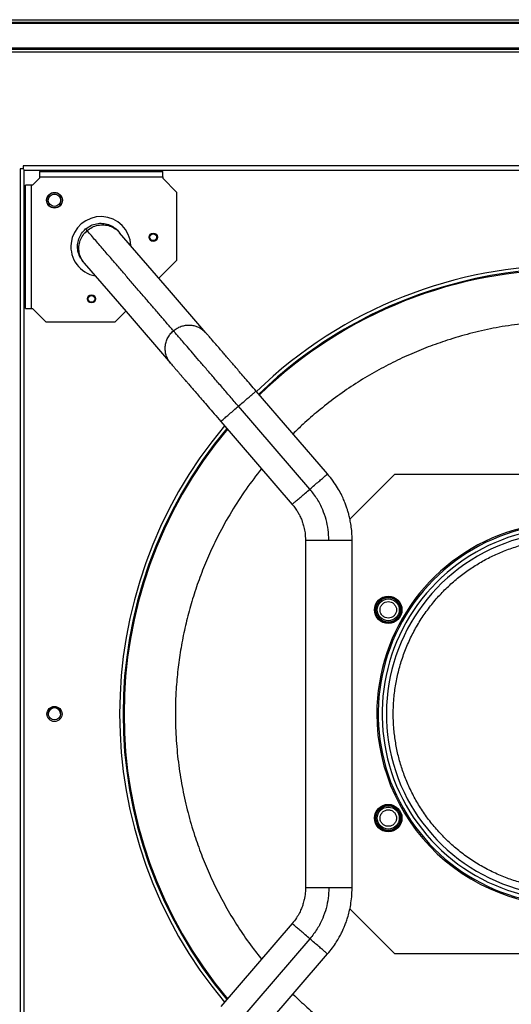
# Model space of a CAD drawing. Units: millimetres. Extents: x 402 to 11486, y 425 to 8682.
# Drawn here: x 6787 to 7145, y 3892 to 4611 of the extents above; entities that cross this region are included whole.
import ezdxf

# ---------------------------------------------------------------- set-up
doc = ezdxf.new("R2010")
doc.units = ezdxf.units.MM

msp = doc.modelspace()

# ---------------------------------------------------------------- linework, layer by layer
at = {"linetype": 'Continuous', "lineweight": 25}
for p, q in [((6203.45, 4609.26), (8171.43, 4609.26)), ((6204.24, 4611.06), (8170.64, 4611.06)), ((6223.45, 4608.46), (8151.43, 4608.46)), ((8151.43, 4590.26), (6223.45, 4590.26)), ((8150.69, 4589.26), (6224.19, 4589.26)), ((7160.44, 4587.46), (6354.89, 4587.46)), ((6787.44, 4502.16), (6787.44, 3706.36)), ((6789.54, 4502.16), (6787.44, 4502.16)), ((6789.54, 4504.26), (6789.54, 4502.16)), ((7585.34, 4504.26), (6789.54, 4504.26)), ((6790.44, 4501.26), (7584.44, 4501.26)), ((6790.44, 3707.26), (6790.44, 4501.26)), ((6801.44, 4500.26), (6801.44, 4496.26)), ((6801.44, 4500.26), (6891.44, 4500.26)), ((6891.44, 4496.26), (6891.44, 4500.26)), ((6801.44, 4495.26), (6796.44, 4490.26)), ((6801.44, 4496.26), (6891.44, 4496.26)), ((6801.44, 4496.26), (6801.44, 4495.26)), ((6891.44, 4496.26), (6891.44, 4495.26)), ((6901.44, 4485.26), (6891.44, 4495.26)), ((6795.44, 4490.26), (6791.44, 4490.26)), ((6791.44, 4400.26), (6791.44, 4490.26)), ((6795.44, 4490.26), (6795.44, 4400.26)), ((6796.44, 4490.26), (6795.44, 4490.26)), ((6901.44, 4485.26), (6901.44, 4435.26)), ((6901.44, 4435.26), (6888.54, 4422.36)), ((6791.44, 4400.26), (6795.44, 4400.26)), ((6795.44, 4400.26), (6796.44, 4400.26)), ((6796.44, 4400.26), (6806.44, 4390.26)), ((6864.43, 4398.26), (6856.44, 4390.26)), ((6856.44, 4390.26), (6806.44, 4390.26)), ((7011.53, 4279.46), (6959.45, 4339.97)), ((6998.64, 4268.37), (6946.57, 4328.88)), ((6933.68, 4317.79), (6985.76, 4257.28)), ((7027.81, 4246.57), (7060.5, 4279.26)), ((7060.5, 4279.26), (7314.37, 4279.26)), ((7060.5, 3929.26), (7027.78, 3961.98)), ((6985.76, 3951.23), (6933.68, 3890.72)), ((6998.64, 3940.14), (6946.57, 3879.63)), ((6959.45, 3868.54), (7011.53, 3929.05)), ((7314.37, 3929.26), (7060.5, 3929.26))]:
    msp.add_line(p, q, dxfattribs=at)
at = {"linetype": 'Continuous', "lineweight": 25, "flags": 128}
for points in [[(6789.54, 4502.16), (6789.83, 4501.86), (6790.13, 4501.56), (6790.44, 4501.26)], [(6922.9, 4382.45), (6896.33, 4413.32), (6859.96, 4455.58)], [(6834.19, 4433.4), (6864.61, 4398.05), (6897.13, 4360.27)]]:
    msp.add_lwpolyline(points, dxfattribs=at)
at = {"linetype": 'Continuous', "lineweight": 25}
for centre, radius in [((6812.44, 4479.26), 5.75), ((6812.44, 4479.26), 5.5), ((6812.44, 4479.24), 4.5), ((6884.44, 4452.26), 3), ((6884.44, 4452.26), 2.5), ((6839.44, 4407.26), 3), ((6839.44, 4407.26), 2.5), ((7055.8, 4180.26), 10), ((7055.8, 4180.26), 9.75), ((7055.8, 4180.26), 9), ((7055.8, 4180.26), 8), ((6812.44, 4104.26), 5.5), ((6812.44, 4104.36), 4.5), ((7055.8, 4028.26), 10), ((7055.8, 4028.26), 9.75), ((7055.8, 4028.26), 9), ((7055.8, 4028.26), 8)]:
    msp.add_circle(centre, radius, dxfattribs=at)
for centre, radius, start, end in [((6846.26, 4445.44), 21.85, 2.09117, 259.36723), ((7187.44, 4104.26), 327.5, 45.94865, 134.04961), ((7187.44, 4104.26), 324.3, 45.91611, 134.08365), ((7187.44, 4104.26), 325.01, 45.92303, 107.99714), ((7187.44, 4104.26), 325.01, 107.99714, 134.07661), ((7187.44, 4104.26), 327.5, 140.04168, 219.96164), ((7187.44, 4104.26), 325.01, 140.11193, 219.89051), ((7187.44, 4104.26), 324.3, 140.13459, 219.86511), ((7187.44, 4104.26), 140, 319.61598, 180), ((7187.44, 4104.26), 139, 0, 279.6886), ((7187.44, 4104.26), 136.14, 0, 279.24223), ((7187.44, 4104.26), 133.01, 332.68666, 267.31334), ((6812.44, 4104.26), 4.5, 0.63657, 180), ((7187.44, 4104.26), 140, 180, 279.84)]:
    msp.add_arc(centre, radius, start, end, dxfattribs=at)
for points, knots in [([(6833.37, 4434.35), (6832.49, 4435.55), (6830.73, 4437.94), (6829.37, 4442.25), (6829.11, 4446.72), (6830.04, 4451.11), (6832.02, 4455.16), (6834.12, 4457.27), (6835.17, 4458.32)], [0, 0, 0, 0, 0.16667, 0.333337, 0.5, 0.666671, 0.833332, 1, 1, 1, 1]), ([(6834.19, 4433.4), (6833.33, 4434.57), (6831.61, 4436.92), (6830.31, 4441.16), (6830.09, 4445.57), (6831.07, 4449.91), (6833.07, 4453.94), (6835.18, 4456.04), (6836.23, 4457.09)], [0, 0, 0, 0, 0.166672, 0.333333, 0.500003, 0.666663, 0.833336, 1, 1, 1, 1]), ([(6835.17, 4458.32), (6836.37, 4459.2), (6838.76, 4460.97), (6843.07, 4462.32), (6847.54, 4462.59), (6851.93, 4461.66), (6855.98, 4459.68), (6858.09, 4457.58), (6859.14, 4456.53)], [0, 0, 0, 0, 0.166672, 0.333336, 0.500002, 0.666669, 0.833334, 1, 1, 1, 1]), ([(6836.23, 4457.09), (6835.89, 4457.49), (6835.28, 4458.19), (6835.2, 4458.28), (6835.17, 4458.32)], [0, 0, 0, 0, 0.559963, 1, 1, 1, 1]), ([(6836.23, 4457.09), (6837.42, 4457.98), (6839.82, 4459.74), (6844.1, 4461.13), (6848.53, 4461.44), (6852.87, 4460.57), (6856.86, 4458.66), (6858.93, 4456.61), (6859.96, 4455.58)], [0, 0, 0, 0, 0.166669, 0.333337, 0.500002, 0.666666, 0.833336, 1, 1, 1, 1]), ([(6899.17, 4383.96), (6897.46, 4385.94), (6894.01, 4389.95), (6888.75, 4396.06), (6883.34, 4402.35), (6877.78, 4408.81), (6872.06, 4415.45), (6866.3, 4422.15), (6860.49, 4428.9), (6854.64, 4435.69), (6848.64, 4442.67), (6842.48, 4449.82), (6838.33, 4454.65), (6836.23, 4457.09)], [0, 0, 0, 0, 0.080989, 0.164472, 0.250442, 0.33882, 0.429615, 0.522963, 0.613441, 0.706416, 0.801867, 0.899727, 1, 1, 1, 1]), ([(6859.96, 4455.58), (6859.72, 4455.85), (6859.25, 4456.41), (6859.18, 4456.49), (6859.14, 4456.53)], [0, 0, 0, 0, 0.500031, 1, 1, 1, 1]), ([(6833.37, 4434.35), (6833.41, 4434.31), (6833.48, 4434.23), (6833.95, 4433.68), (6834.19, 4433.4)], [0, 0, 0, 0, 0.499968, 1, 1, 1, 1]), ([(6899.17, 4383.96), (6899.6, 4384.31), (6900.46, 4385.01), (6901.82, 4385.87), (6903.3, 4386.63), (6904.83, 4387.24), (6906.47, 4387.71), (6908.09, 4388.02), (6909.76, 4388.16), (6911.72, 4388.14), (6914.12, 4387.8), (6917.01, 4386.89), (6920.16, 4385.2), (6921.94, 4383.41), (6922.9, 4382.45)], [0, 0, 0, 0, 0.062487, 0.125085, 0.180343, 0.25014, 0.310634, 0.372492, 0.435724, 0.500317, 0.595418, 0.710422, 0.845293, 1, 1, 1, 1]), ([(7388.57, 4308.77), (7385.22, 4311.98), (7378.36, 4318.56), (7366.07, 4328.91), (7351.66, 4339.73), (7335.09, 4350.46), (7319.23, 4359.25), (7304.34, 4366.35), (7290.66, 4372.03), (7276.72, 4377), (7262.63, 4381.21), (7248.38, 4384.69), (7234.11, 4387.41), (7219.79, 4389.4), (7204, 4390.8), (7186.76, 4391.32), (7168.22, 4390.67), (7150.08, 4388.86), (7132.44, 4385.96), (7115.36, 4382.14), (7104.29, 4378.76), (7098.81, 4377.08)], [0, 0, 0, 0, 0.044445, 0.091106, 0.15397, 0.217021, 0.280223, 0.327632, 0.375042, 0.422198, 0.469356, 0.516016, 0.562677, 0.608611, 0.654547, 0.714538, 0.773802, 0.832309, 0.889126, 0.945032, 1, 1, 1, 1]), ([(6897.13, 4360.27), (6896.32, 4361.35), (6894.81, 4363.38), (6893.78, 4366.3), (6893.34, 4368.44), (6893.19, 4369.88), (6893.15, 4371.2), (6893.23, 4372.6), (6893.43, 4374.11), (6893.83, 4375.74), (6894.36, 4377.29), (6895.07, 4378.84), (6895.91, 4380.27), (6896.88, 4381.62), (6897.93, 4382.84), (6898.75, 4383.59), (6899.17, 4383.96)], [0, 0, 0, 0, 0.15468, 0.2895223, 0.3495693, 0.404627, 0.4546938, 0.4997747, 0.564356, 0.6275699, 0.6894201, 0.7499082, 0.8196763, 0.8749403, 0.9375198, 1, 1, 1, 1]), ([(6946.57, 4328.88), (6944.51, 4331.27), (6940.4, 4336.05), (6934.33, 4343.1), (6928.46, 4349.92), (6922.89, 4356.4), (6917.7, 4362.42), (6913.07, 4367.8), (6909.04, 4372.49), (6905.62, 4376.46), (6902.81, 4379.73), (6900.57, 4382.33), (6899.63, 4383.42), (6899.17, 4383.96)], [0, 0, 0, 0, 0.093711, 0.187364, 0.280938, 0.374427, 0.467821, 0.561124, 0.649023, 0.736849, 0.824614, 0.912328, 1, 1, 1, 1]), ([(6959.45, 4339.97), (6958.05, 4341.6), (6955.37, 4344.72), (6951.59, 4349.11), (6948.27, 4352.97), (6945.4, 4356.3), (6942.98, 4359.11), (6940.98, 4361.43), (6939.31, 4363.37), (6937.52, 4365.45), (6935.36, 4367.97), (6932.71, 4371.04), (6930.15, 4374.01), (6927.82, 4376.72), (6925.83, 4379.04), (6924.05, 4381.1), (6923.29, 4381.99), (6922.9, 4382.45)], [0, 0, 0, 0, 0.083021, 0.158339, 0.225952, 0.285873, 0.338116, 0.382696, 0.419626, 0.453401, 0.509997, 0.580443, 0.66469, 0.736932, 0.816901, 0.904592, 1, 1, 1, 1]), ([(7098.81, 4377.08), (7094.15, 4375.49), (7084.81, 4372.3), (7070.99, 4366.55), (7057.26, 4360.03), (7043.66, 4352.64), (7030.27, 4344.4), (7017.17, 4335.31), (7004.98, 4325.75), (6994.67, 4316.88), (6988.8, 4311.12), (6986.34, 4308.72)], [0, 0, 0, 0, 0.11105, 0.223055, 0.337824, 0.454352, 0.572531, 0.693009, 0.814213, 0.922472, 1, 1, 1, 1]), ([(6897.13, 4360.27), (6897.46, 4359.88), (6898.1, 4359.14), (6899.52, 4357.49), (6901.07, 4355.69), (6902.67, 4353.83), (6904.24, 4352.01), (6905.68, 4350.32), (6907.02, 4348.78), (6908.38, 4347.19), (6909.96, 4345.35), (6911.94, 4343.05), (6914.36, 4340.25), (6917.24, 4336.9), (6920.63, 4332.96), (6924.53, 4328.43), (6928.94, 4323.31), (6932.06, 4319.68), (6933.68, 4317.79)], [0, 0, 0, 0, 0.082496, 0.157366, 0.224604, 0.2842, 0.336143, 0.380417, 0.417011, 0.450869, 0.492181, 0.541266, 0.598142, 0.662827, 0.73534, 0.8157, 0.90392, 1, 1, 1, 1]), ([(6946.57, 4328.88), (6947.69, 4329.85), (6949.94, 4331.78), (6953.08, 4334.49), (6955.79, 4336.81), (6957.84, 4338.59), (6959.2, 4339.75), (6959.37, 4339.9), (6959.45, 4339.97)], [0, 0, 0, 0, 0.1666678, 0.333337, 0.500001, 0.666668, 0.8333349, 1, 1, 1, 1]), ([(6933.68, 4317.79), (6933.77, 4317.87), (6933.94, 4318.01), (6935.29, 4319.18), (6937.35, 4320.95), (6940.05, 4323.27), (6943.19, 4325.98), (6945.44, 4327.91), (6946.57, 4328.88)], [0, 0, 0, 0, 0.166667, 0.333335, 0.500001, 0.666669, 0.833334, 1, 1, 1, 1]), ([(6963.36, 4283.3), (6959.56, 4278.38), (6951.73, 4268.24), (6941.25, 4251.9), (6932.45, 4236.05), (6925.34, 4221.16), (6919.66, 4207.48), (6914.7, 4193.54), (6910.48, 4179.45), (6907, 4165.2), (6904.28, 4150.93), (6902.29, 4136.61), (6900.9, 4120.82), (6900.38, 4103.58), (6901.03, 4085.04), (6902.83, 4066.9), (6905.72, 4049.26), (6909.6, 4032.19), (6914.22, 4016.36), (6919.43, 4001.64), (6925.14, 3987.81), (6931.67, 3974.08), (6939.05, 3960.48), (6947.31, 3947.1), (6955.41, 3935.29), (6961.07, 3928.19), (6963.4, 3925.26)], [0, 0, 0, 0, 0.04828, 0.099308, 0.150458, 0.188826, 0.227196, 0.26536, 0.303525, 0.341287, 0.379051, 0.416225, 0.453402, 0.501953, 0.549916, 0.597267, 0.64325, 0.688494, 0.73298, 0.771113, 0.809575, 0.848985, 0.889, 0.929581, 0.970951, 1, 1, 1, 1]), ([(6998.64, 4268.37), (6999.77, 4269.34), (7002.01, 4271.28), (7005.16, 4273.98), (7007.86, 4276.31), (7009.92, 4278.08), (7011.27, 4279.24), (7011.44, 4279.39), (7011.53, 4279.46)], [0, 0, 0, 0, 0.166665, 0.333335, 0.500002, 0.666667, 0.833334, 1, 1, 1, 1]), ([(7029.44, 4231.19), (7029.4, 4233.1), (7029.32, 4236.67), (7028.74, 4241.65), (7028, 4245.87), (7027.2, 4249.34), (7026.42, 4252.16), (7025.6, 4254.77), (7024.58, 4257.62), (7023.18, 4261.06), (7021.29, 4265.07), (7018.77, 4269.58), (7015.56, 4274.53), (7012.92, 4277.75), (7011.53, 4279.46)], [0, 0, 0, 0, 0.108806, 0.203928, 0.285356, 0.353099, 0.407149, 0.452386, 0.509182, 0.579768, 0.664145, 0.762313, 0.874264, 1, 1, 1, 1]), ([(6985.76, 4257.28), (6985.84, 4257.36), (6986.01, 4257.51), (6987.36, 4258.67), (6989.42, 4260.44), (6992.13, 4262.77), (6995.27, 4265.47), (6997.52, 4267.41), (6998.64, 4268.37)], [0, 0, 0, 0, 0.1666665, 0.3333341, 0.4999997, 0.666667, 0.8333315, 1, 1, 1, 1]), ([(7012.44, 4231.19), (7012.34, 4233.71), (7012.15, 4238.75), (7010.6, 4246.18), (7007.98, 4253.76), (7004.15, 4261.36), (7000.48, 4266.03), (6998.64, 4268.37)], [0, 0, 0, 0, 0.1866887, 0.3733801, 0.5600749, 0.7800364, 1, 1, 1, 1]), ([(6985.76, 4257.28), (6986.53, 4256.34), (6987.96, 4254.59), (6989.65, 4251.98), (6990.89, 4249.76), (6991.78, 4247.93), (6992.59, 4246.06), (6993.47, 4243.7), (6994.43, 4240.38), (6995.25, 4236.11), (6995.37, 4232.93), (6995.44, 4231.19)], [0, 0, 0, 0, 0.128929, 0.238159, 0.327673, 0.397468, 0.45243, 0.542808, 0.664201, 0.816603, 1, 1, 1, 1]), ([(6995.44, 4231.19), (6995.44, 4192.9), (6995.44, 4108.28), (6995.44, 4023.66), (6995.44, 3977.32)], [0, 0, 0, 0, 0.45248, 1, 1, 1, 1]), ([(6995.44, 4231.19), (6995.5, 4231.19), (6995.63, 4231.19), (6996.64, 4231.19), (6998.21, 4231.19), (7000.34, 4231.19), (7002.93, 4231.19), (7005.89, 4231.19), (7009.1, 4231.19), (7011.32, 4231.19), (7012.44, 4231.19)], [0, 0, 0, 0, 0.124857, 0.249877, 0.374897, 0.499921, 0.624939, 0.749958, 0.874979, 1, 1, 1, 1]), ([(7012.44, 4231.19), (7013.45, 4231.19), (7015.48, 4231.19), (7018.42, 4231.19), (7021.17, 4231.19), (7023.65, 4231.19), (7025.76, 4231.19), (7027.46, 4231.19), (7028.66, 4231.19), (7029.35, 4231.19), (7029.38, 4231.19), (7029.39, 4231.19)], [0, 0, 0, 0, 0.1138916, 0.2277822, 0.3416742, 0.4555676, 0.5694576, 0.6833512, 0.7972422, 0.9111343, 1, 1, 1, 1]), ([(7029.44, 3977.32), (7029.44, 4015.61), (7029.44, 4100.24), (7029.44, 4184.86), (7029.44, 4231.19)], [0, 0, 0, 0, 0.45248, 1, 1, 1, 1]), ([(7179.99, 3976.47), (7176.74, 3976.73), (7170.24, 3977.25), (7160.47, 3979), (7150.74, 3981.48), (7141.04, 3984.81), (7131.54, 3988.94), (7122.29, 3993.9), (7113.44, 3999.62), (7105.06, 4006.09), (7097.23, 4013.23), (7090.06, 4020.95), (7083.57, 4029.2), (7077.85, 4037.83), (7072.89, 4046.81), (7068.75, 4055.96), (7065.38, 4065.28), (7062.76, 4074.71), (7060.87, 4084.31), (7059.7, 4094.16), (7059.29, 4104.19), (7059.7, 4114.45), (7060.93, 4124.73), (7063.03, 4135.01), (7065.98, 4145.13), (7069.77, 4155.02), (7074.36, 4164.56), (7079.7, 4173.65), (7085.74, 4182.23), (7092.37, 4190.18), (7099.55, 4197.51), (7107.13, 4204.1), (7115.09, 4210.01), (7123.37, 4215.22), (7132.03, 4219.79), (7141.12, 4223.73), (7150.62, 4227), (7160.56, 4229.55), (7170.76, 4231.32), (7181.21, 4232.26), (7191.75, 4232.34), (7202.31, 4231.54), (7212.77, 4229.88), (7223.01, 4227.37), (7232.96, 4224.05), (7242.48, 4219.98), (7251.57, 4215.2), (7260.05, 4209.83), (7268, 4203.9), (7275.36, 4197.46), (7282.22, 4190.48), (7288.61, 4182.9), (7294.46, 4174.73), (7299.76, 4165.95), (7304.38, 4156.68), (7308.27, 4146.93), (7311.38, 4136.86), (7313.64, 4126.52), (7315.05, 4116.02), (7315.58, 4105.49), (7315.25, 4095.01), (7314.08, 4084.72), (7312.11, 4074.64), (7309.4, 4064.98), (7306.03, 4055.65), (7303.23, 4049.76), (7301.83, 4046.81)], [0, 0, 0, 0, 0.0149218, 0.0298424, 0.0453513, 0.0608595, 0.0767863, 0.0927123, 0.1088566, 0.125, 0.1411442, 0.1572877, 0.1732146, 0.1891408, 0.2046496, 0.2201575, 0.2350793, 0.25, 0.2649215, 0.2798422, 0.2953514, 0.3108593, 0.3267863, 0.3427122, 0.3588567, 0.3750001, 0.3911441, 0.4072877, 0.4232144, 0.4391405, 0.4546494, 0.4701576, 0.4850791, 0.5, 0.5149216, 0.5298422, 0.5453513, 0.5608594, 0.5767861, 0.5927123, 0.6088564, 0.6249999, 0.6411443, 0.6572876, 0.6732145, 0.6891405, 0.7046495, 0.7201576, 0.7350792, 0.7499998, 0.7649216, 0.7798421, 0.7953512, 0.8108594, 0.8267863, 0.8427121, 0.8588563, 0.8749997, 0.891144, 0.9072876, 0.9232146, 0.9391405, 0.9546494, 0.9701576, 0.9850786, 1, 1, 1, 1]), ([(7055.8, 4174.26), (7055.05, 4174.34), (7053.89, 4174.46), (7052.49, 4175.21), (7051.53, 4175.98), (7050.75, 4176.94), (7050.02, 4178.34), (7049.66, 4180.26), (7050.02, 4182.17), (7050.75, 4183.57), (7051.53, 4184.53), (7052.49, 4185.31), (7053.89, 4186.05), (7055.05, 4186.18), (7055.8, 4186.26)], [0, 0, 0, 0, 0.119729, 0.184178, 0.25, 0.315822, 0.380277, 0.5, 0.619723, 0.684178, 0.75, 0.815822, 0.880271, 1, 1, 1, 1]), ([(7055.8, 4186.26), (7056.56, 4186.18), (7057.72, 4186.05), (7059.11, 4185.31), (7060.07, 4184.53), (7060.85, 4183.57), (7061.58, 4182.17), (7061.95, 4180.26), (7061.58, 4178.34), (7060.85, 4176.94), (7060.07, 4175.98), (7059.11, 4175.21), (7057.72, 4174.46), (7056.56, 4174.34), (7055.8, 4174.26)], [0, 0, 0, 0, 0.11973, 0.184179, 0.250001, 0.31582, 0.380278, 0.5, 0.619722, 0.68418, 0.749999, 0.815821, 0.88027, 1, 1, 1, 1]), ([(7050.61, 4031.26), (7051.05, 4031.87), (7051.74, 4032.81), (7053.09, 4033.65), (7054.24, 4034.09), (7055.46, 4034.29), (7057.03, 4034.22), (7058.87, 4033.58), (7060.35, 4032.3), (7061.2, 4030.98), (7061.64, 4029.82), (7061.83, 4028.6), (7061.78, 4027.02), (7061.31, 4025.95), (7061, 4025.26)], [0, 0, 0, 0, 0.11973, 0.18418, 0.25, 0.315818, 0.380272, 0.500005, 0.61973, 0.684184, 0.750004, 0.815821, 0.880269, 1, 1, 1, 1]), ([(7061, 4025.26), (7060.55, 4024.64), (7059.86, 4023.7), (7058.52, 4022.86), (7057.37, 4022.42), (7056.14, 4022.23), (7054.57, 4022.3), (7052.73, 4022.94), (7051.25, 4024.21), (7050.41, 4025.54), (7049.96, 4026.69), (7049.77, 4027.91), (7049.82, 4029.5), (7050.3, 4030.56), (7050.61, 4031.26)], [0, 0, 0, 0, 0.11973, 0.18418, 0.249998, 0.315819, 0.380267, 0.5, 0.619721, 0.684182, 0.749992, 0.815822, 0.88027, 1, 1, 1, 1]), ([(6995.44, 3977.32), (6995.41, 3976.1), (6995.35, 3973.84), (6994.93, 3970.76), (6994.42, 3968.27), (6993.9, 3966.31), (6993.3, 3964.36), (6992.42, 3961.99), (6990.98, 3958.85), (6988.83, 3955.08), (6986.84, 3952.59), (6985.76, 3951.23)], [0, 0, 0, 0, 0.128939, 0.238164, 0.327673, 0.39747, 0.452439, 0.542807, 0.6642, 0.816602, 1, 1, 1, 1]), ([(7012.44, 3977.32), (7011.32, 3977.32), (7009.1, 3977.32), (7005.89, 3977.32), (7002.93, 3977.32), (7000.34, 3977.32), (6998.21, 3977.32), (6996.64, 3977.32), (6995.63, 3977.32), (6995.5, 3977.32), (6995.44, 3977.32)], [0, 0, 0, 0, 0.125021, 0.250042, 0.375061, 0.500079, 0.625103, 0.750123, 0.875143, 1, 1, 1, 1]), ([(7012.44, 3977.32), (7012.34, 3974.8), (7012.15, 3969.76), (7010.6, 3962.33), (7007.98, 3954.75), (7004.15, 3947.16), (7000.48, 3942.48), (6998.64, 3940.14)], [0, 0, 0, 0, 0.186694, 0.373378, 0.560072, 0.780033, 1, 1, 1, 1]), ([(7011.53, 3929.05), (7012.74, 3930.53), (7015.01, 3933.29), (7017.82, 3937.43), (7020.01, 3941.11), (7021.67, 3944.27), (7022.92, 3946.91), (7024, 3949.43), (7025.09, 3952.25), (7026.27, 3955.77), (7027.45, 3960.05), (7028.49, 3965.11), (7029.27, 3970.95), (7029.38, 3975.12), (7029.44, 3977.32)], [0, 0, 0, 0, 0.108806, 0.203926, 0.285357, 0.353097, 0.407146, 0.452388, 0.50918, 0.579766, 0.664145, 0.762308, 0.874263, 1, 1, 1, 1]), ([(7029.39, 3977.32), (7029.38, 3977.32), (7029.35, 3977.32), (7028.66, 3977.32), (7027.46, 3977.32), (7025.76, 3977.32), (7023.65, 3977.32), (7021.17, 3977.32), (7018.42, 3977.32), (7015.48, 3977.32), (7013.45, 3977.32), (7012.44, 3977.32)], [0, 0, 0, 0, 0.0888657, 0.2027578, 0.3166488, 0.4305424, 0.5444324, 0.6583258, 0.7722178, 0.8861084, 1, 1, 1, 1]), ([(6998.64, 3940.14), (6997.52, 3941.11), (6995.27, 3943.04), (6992.13, 3945.75), (6989.42, 3948.08), (6987.36, 3949.85), (6986.01, 3951.01), (6985.84, 3951.16), (6985.76, 3951.23)], [0, 0, 0, 0, 0.1666677, 0.3333368, 0.5000033, 0.6666682, 0.833335, 1, 1, 1, 1]), ([(7011.53, 3929.05), (7011.44, 3929.13), (7011.27, 3929.27), (7009.92, 3930.44), (7007.86, 3932.21), (7005.16, 3934.53), (7002.01, 3937.24), (6999.77, 3939.17), (6998.64, 3940.14)], [0, 0, 0, 0, 0.166667, 0.333335, 0.500001, 0.666669, 0.833334, 1, 1, 1, 1]), ([(6986.31, 3899.75), (6989.65, 3896.54), (6996.52, 3889.96), (7008.81, 3879.6), (7023.21, 3868.78), (7039.79, 3858.05), (7055.65, 3849.27), (7070.53, 3842.16), (7084.22, 3836.48), (7098.15, 3831.52), (7112.25, 3827.3), (7126.49, 3823.82), (7140.77, 3821.1), (7155.09, 3819.11), (7170.87, 3817.72), (7188.11, 3817.2), (7206.66, 3817.85), (7224.8, 3819.65), (7242.43, 3822.55), (7259.52, 3826.38), (7270.58, 3829.76), (7276.07, 3831.44)], [0, 0, 0, 0, 0.044445, 0.091106, 0.15397, 0.217021, 0.280223, 0.327632, 0.375042, 0.422198, 0.469356, 0.516016, 0.562677, 0.608611, 0.654547, 0.714538, 0.773802, 0.832309, 0.889126, 0.945031, 1, 1, 1, 1])]:
    msp.add_open_spline(points, degree=3, knots=knots, dxfattribs=at)

doc.saveas('drawing.dxf')
